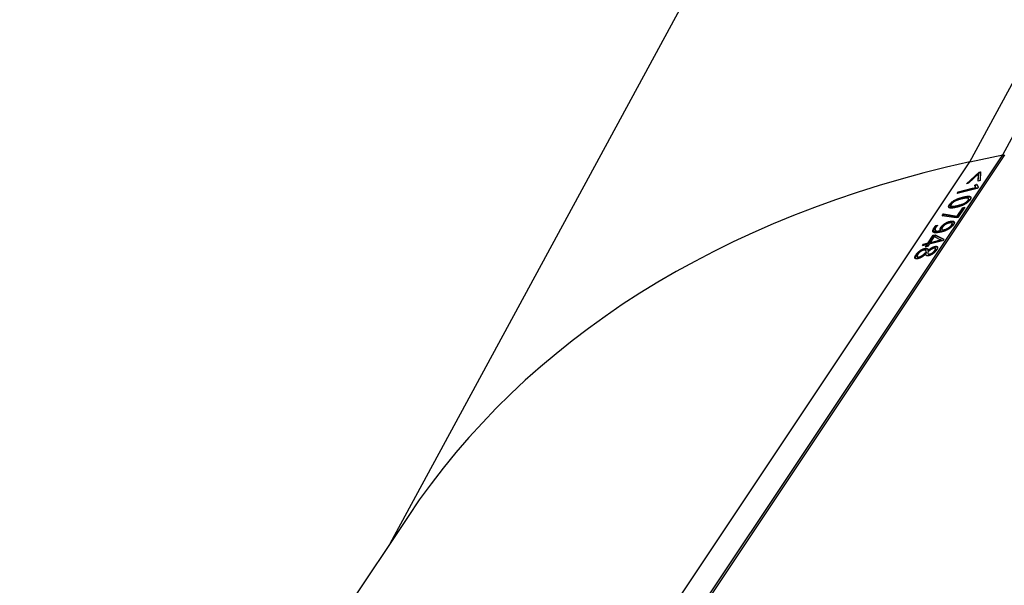
# Model space of a CAD drawing. Units: millimetres. Extents: x 0 to 1686, y 0 to 1190.
# Drawn here: x 1230 to 1253, y 842 to 855 of the extents above; entities that cross this region are included whole.
import ezdxf

# ---------------------------------------------------------------- set-up
doc = ezdxf.new("R2010")
doc.units = ezdxf.units.MM
doc.header["$LTSCALE"] = 40

msp = doc.modelspace()

# ---------------------------------------------------------------- linework, layer by layer
at = {"color": 7, "linetype": 'Continuous', "lineweight": 25}
for p, q in [((1251.968, 852.112), (1264.224, 874.729)), ((1252.731, 852.279), (1264.963, 874.851)), ((1251.125, 866.498), (1238.533, 843.262)), ((1243, 838.655), (1251.968, 852.112)), ((1243.781, 838.851), (1252.731, 852.279)), ((1243.832, 838.85), (1252.781, 852.278)), ((1251.968, 852.112), (1252.731, 852.279)), ((1252.756, 852.24), (1252.731, 852.279)), ((1252.756, 852.24), (1252.731, 852.279)), ((1252.182, 851.875), (1252.213, 851.882)), ((1252.192, 851.859), (1252.213, 851.882)), ((1252.213, 851.882), (1252.207, 851.681)), ((1251.891, 851.606), (1252.182, 851.875)), ((1251.939, 851.617), (1252.192, 851.859)), ((1252.171, 851.835), (1251.939, 851.617)), ((1252.16, 851.669), (1252.171, 851.835)), ((1252.16, 851.669), (1252.181, 851.819)), ((1252.207, 851.681), (1252.16, 851.669)), ((1252.181, 851.819), (1252.171, 851.835)), ((1252.192, 851.859), (1252.182, 851.875)), ((1252.141, 851.493), (1251.678, 851.383)), ((1251.678, 851.383), (1251.704, 851.423)), ((1251.704, 851.423), (1252.034, 851.501)), ((1251.714, 851.408), (1251.704, 851.423)), ((1251.714, 851.408), (1252.044, 851.486)), ((1251.939, 851.617), (1251.891, 851.606)), ((1252.044, 851.486), (1252.034, 851.501)), ((1252.082, 851.57), (1252.133, 851.6)), ((1252.092, 851.554), (1252.082, 851.57)), ((1252.092, 851.554), (1252.133, 851.6)), ((1252.121, 851.502), (1252.111, 851.517)), ((1252.133, 851.6), (1252.164, 851.527)), ((1252.164, 851.527), (1252.141, 851.493)), ((1251.714, 851.408), (1251.714, 851.408)), ((1251.827, 851.283), (1251.817, 851.298)), ((1251.94, 851.209), (1251.93, 851.225)), ((1251.95, 851.248), (1251.934, 851.272)), ((1251.509, 851.108), (1251.499, 851.123)), ((1251.509, 851.108), (1251.55, 851.071)), ((1251.676, 850.856), (1251.807, 851.052)), ((1251.685, 850.84), (1251.816, 851.037)), ((1251.696, 851.086), (1251.686, 851.102)), ((1251.855, 851.064), (1251.695, 850.824)), ((1251.807, 851.052), (1251.855, 851.064)), ((1251.816, 851.037), (1251.807, 851.052)), ((1251.816, 851.037), (1251.816, 851.037)), ((1251.33, 850.862), (1251.361, 850.908)), ((1251.33, 850.862), (1251.371, 850.892)), ((1251.653, 850.814), (1251.33, 850.862)), ((1251.361, 850.908), (1251.676, 850.856)), ((1251.371, 850.892), (1251.361, 850.908)), ((1251.371, 850.892), (1251.685, 850.84)), ((1251.52, 850.719), (1251.51, 850.735)), ((1251.695, 850.824), (1251.653, 850.814)), ((1251.685, 850.84), (1251.676, 850.856)), ((1251.152, 850.572), (1251.142, 850.588)), ((1251.179, 850.635), (1251.224, 850.645)), ((1251.188, 850.619), (1251.179, 850.635)), ((1251.188, 850.619), (1251.188, 850.619)), ((1251.296, 850.521), (1251.297, 850.524)), ((1251.305, 850.506), (1251.296, 850.521)), ((1251.307, 850.508), (1251.297, 850.524)), ((1251.311, 850.582), (1251.301, 850.598)), ((1251.305, 850.506), (1251.307, 850.508)), ((1251.34, 850.524), (1251.34, 850.524)), ((1251.379, 850.523), (1251.37, 850.538)), ((1251.555, 850.631), (1251.545, 850.647)), ((1251.566, 850.674), (1251.552, 850.696)), ((1251.002, 850.235), (1251.119, 850.411)), ((1251.012, 850.22), (1251.129, 850.395)), ((1251.335, 850.281), (1251.024, 850.207)), ((1251.14, 850.381), (1251.05, 850.246)), ((1251.05, 850.246), (1251.204, 850.283)), ((1251.119, 850.411), (1251.165, 850.421)), ((1251.129, 850.395), (1251.119, 850.411)), ((1251.129, 850.395), (1251.175, 850.406)), ((1251.27, 850.317), (1251.14, 850.381)), ((1251.165, 850.421), (1251.364, 850.324)), ((1251.175, 850.406), (1251.165, 850.421)), ((1251.175, 850.406), (1251.364, 850.324)), ((1251.182, 850.502), (1251.182, 850.502)), ((1251.214, 850.267), (1251.204, 850.283)), ((1251.305, 850.304), (1251.306, 850.306)), ((1251.314, 850.289), (1251.305, 850.304)), ((1251.316, 850.291), (1251.306, 850.306)), ((1251.314, 850.289), (1251.316, 850.291)), ((1251.364, 850.324), (1251.335, 850.281)), ((1250.87, 850.171), (1250.896, 850.21)), ((1250.976, 850.196), (1250.87, 850.171)), ((1250.896, 850.21), (1251.002, 850.235)), ((1250.906, 850.195), (1250.896, 850.21)), ((1250.906, 850.195), (1251.012, 850.22)), ((1250.906, 850.195), (1250.906, 850.195)), ((1250.937, 850.092), (1250.927, 850.107)), ((1250.94, 850.143), (1250.976, 850.196)), ((1250.988, 850.154), (1250.94, 850.143)), ((1250.962, 850.042), (1250.948, 850.064)), ((1250.986, 850.18), (1250.976, 850.196)), ((1250.988, 850.154), (1250.986, 850.18)), ((1251.024, 850.207), (1250.988, 850.154)), ((1251.01, 850.046), (1251, 850.061)), ((1251.012, 850.22), (1251.002, 850.235)), ((1251.06, 850.231), (1251.05, 850.246)), ((1251.06, 850.231), (1251.214, 850.267)), ((1251.167, 850.047), (1251.157, 850.062)), ((1251.17, 850.137), (1251.16, 850.152)), ((1251.179, 850.091), (1251.166, 850.113)), ((1250.732, 849.943), (1250.723, 849.958)), ((1250.765, 849.894), (1250.765, 849.894)), ((1250.807, 849.896), (1250.797, 849.911)), ((1250.96, 849.966), (1250.95, 849.981)), ((1250.966, 850.006), (1250.956, 850.021)), ((1250.966, 850.006), (1250.962, 850.042)), ((1251.011, 849.965), (1251.011, 849.965)), ((1251.053, 849.963), (1251.043, 849.979)), ((1238.956, 843.896), (1229.96, 830.399))]:
    msp.add_line(p, q, dxfattribs=at)
msp.add_ellipse((1272.188, 822.986), major_axis=(33.64, -20.267), ratio=0.651753, start_param=2.538737, end_param=3.111849, dxfattribs=at)
msp.add_ellipse((1272.188, 822.986), major_axis=(33.64, -20.267), ratio=0.651753, start_param=2.538737, end_param=3.111849, dxfattribs=at)
for points, knots in [([(1252.034, 851.501), (1252.048, 851.504), (1252.074, 851.51), (1252.099, 851.515), (1252.111, 851.517)], [0, 0, 0, 0, 0.514151, 1, 1, 1, 1]), ([(1252.044, 851.486), (1252.058, 851.489), (1252.083, 851.495), (1252.109, 851.5), (1252.121, 851.502)], [0, 0, 0, 0, 0.514151, 1, 1, 1, 1]), ([(1252.111, 851.517), (1252.11, 851.519), (1252.108, 851.521), (1252.105, 851.525), (1252.104, 851.528), (1252.102, 851.531), (1252.1, 851.535), (1252.097, 851.539), (1252.094, 851.546), (1252.091, 851.553), (1252.087, 851.561), (1252.084, 851.567), (1252.082, 851.57)], [0, 0, 0, 0, 0.082574, 0.17269, 0.205766, 0.259581, 0.332365, 0.425608, 0.5396, 0.672857, 0.826571, 1, 1, 1, 1]), ([(1252.111, 851.517), (1252.107, 851.524), (1252.103, 851.531), (1252.098, 851.543), (1252.094, 851.55), (1252.092, 851.554)], [0, 0, 0, 0, 0.306299, 0.653149, 1, 1, 1, 1]), ([(1251.499, 851.123), (1251.502, 851.128), (1251.509, 851.137), (1251.521, 851.151), (1251.534, 851.165), (1251.548, 851.178), (1251.564, 851.191), (1251.581, 851.203), (1251.599, 851.215), (1251.619, 851.227), (1251.64, 851.237), (1251.662, 851.248), (1251.685, 851.258), (1251.709, 851.267), (1251.735, 851.276), (1251.761, 851.284), (1251.789, 851.292), (1251.807, 851.296), (1251.817, 851.298)], [0, 0, 0, 0, 0.056793, 0.11094, 0.162905, 0.213482, 0.263935, 0.31514, 0.367785, 0.422751, 0.480659, 0.541473, 0.606364, 0.675351, 0.74899, 0.827429, 0.911114, 1, 1, 1, 1]), ([(1251.509, 851.108), (1251.512, 851.113), (1251.519, 851.122), (1251.53, 851.136), (1251.543, 851.149), (1251.558, 851.163), (1251.574, 851.175), (1251.591, 851.188), (1251.609, 851.2), (1251.629, 851.211), (1251.65, 851.222), (1251.672, 851.232), (1251.695, 851.242), (1251.719, 851.251), (1251.745, 851.26), (1251.771, 851.268), (1251.799, 851.276), (1251.817, 851.281), (1251.827, 851.283)], [0, 0, 0, 0, 0.056793, 0.11094, 0.162905, 0.213482, 0.263935, 0.31514, 0.367785, 0.422751, 0.480659, 0.541473, 0.606364, 0.675351, 0.74899, 0.827429, 0.911114, 1, 1, 1, 1]), ([(1251.789, 851.257), (1251.781, 851.255), (1251.765, 851.251), (1251.742, 851.245), (1251.72, 851.239), (1251.699, 851.232), (1251.68, 851.225), (1251.662, 851.219), (1251.646, 851.212), (1251.63, 851.204), (1251.616, 851.197), (1251.603, 851.189), (1251.59, 851.18), (1251.579, 851.172), (1251.569, 851.163), (1251.559, 851.153), (1251.551, 851.144), (1251.547, 851.137), (1251.544, 851.134)], [0, 0, 0, 0, 0.099876, 0.193076, 0.279394, 0.358989, 0.432066, 0.498621, 0.55979, 0.615477, 0.666803, 0.715364, 0.76204, 0.807864, 0.85341, 0.899699, 0.948602, 1, 1, 1, 1]), ([(1251.976, 851.236), (1251.972, 851.231), (1251.966, 851.221), (1251.954, 851.207), (1251.941, 851.194), (1251.926, 851.18), (1251.91, 851.167), (1251.893, 851.155), (1251.875, 851.143), (1251.855, 851.132), (1251.834, 851.121), (1251.812, 851.11), (1251.789, 851.101), (1251.764, 851.091), (1251.739, 851.083), (1251.713, 851.074), (1251.686, 851.067), (1251.667, 851.062), (1251.658, 851.06)], [0, 0, 0, 0, 0.057187, 0.111612, 0.163863, 0.215027, 0.265774, 0.317032, 0.370048, 0.425281, 0.483441, 0.54449, 0.609162, 0.678138, 0.751174, 0.829138, 0.911921, 1, 1, 1, 1]), ([(1251.686, 851.102), (1251.694, 851.104), (1251.709, 851.107), (1251.733, 851.114), (1251.754, 851.12), (1251.775, 851.126), (1251.794, 851.133), (1251.812, 851.14), (1251.828, 851.147), (1251.844, 851.154), (1251.858, 851.162), (1251.871, 851.17), (1251.884, 851.178), (1251.895, 851.187), (1251.906, 851.196), (1251.915, 851.205), (1251.923, 851.215), (1251.928, 851.221), (1251.93, 851.225)], [0, 0, 0, 0, 0.098977, 0.191136, 0.277053, 0.356232, 0.428879, 0.495538, 0.556803, 0.612808, 0.66441, 0.713199, 0.759948, 0.805844, 0.851847, 0.89866, 0.948005, 1, 1, 1, 1]), ([(1251.696, 851.086), (1251.704, 851.088), (1251.719, 851.092), (1251.742, 851.098), (1251.764, 851.104), (1251.785, 851.111), (1251.804, 851.118), (1251.822, 851.124), (1251.838, 851.131), (1251.854, 851.139), (1251.868, 851.146), (1251.881, 851.154), (1251.894, 851.163), (1251.905, 851.171), (1251.915, 851.18), (1251.925, 851.19), (1251.933, 851.199), (1251.938, 851.206), (1251.94, 851.209)], [0, 0, 0, 0, 0.098977, 0.191136, 0.277053, 0.356232, 0.428879, 0.495538, 0.556803, 0.612808, 0.66441, 0.713199, 0.759948, 0.805844, 0.851847, 0.89866, 0.948005, 1, 1, 1, 1]), ([(1251.93, 851.225), (1251.932, 851.228), (1251.936, 851.234), (1251.94, 851.243), (1251.942, 851.251), (1251.942, 851.257), (1251.941, 851.263), (1251.937, 851.267), (1251.931, 851.271), (1251.924, 851.273), (1251.914, 851.275), (1251.902, 851.275), (1251.889, 851.275), (1251.873, 851.273), (1251.855, 851.27), (1251.835, 851.267), (1251.813, 851.262), (1251.797, 851.259), (1251.789, 851.257)], [0, 0, 0, 0, 0.051786, 0.100381, 0.146893, 0.192558, 0.238022, 0.28437, 0.332855, 0.384282, 0.439745, 0.500621, 0.567742, 0.640708, 0.720376, 0.80671, 0.899874, 1, 1, 1, 1]), ([(1251.817, 851.298), (1251.826, 851.301), (1251.845, 851.305), (1251.872, 851.31), (1251.896, 851.314), (1251.917, 851.316), (1251.936, 851.317), (1251.952, 851.317), (1251.966, 851.315), (1251.977, 851.312), (1251.985, 851.307), (1251.992, 851.301), (1251.995, 851.294), (1251.996, 851.285), (1251.995, 851.274), (1251.991, 851.263), (1251.985, 851.25), (1251.979, 851.24), (1251.976, 851.236)], [0, 0, 0, 0, 0.09134, 0.176502, 0.25632, 0.330265, 0.399298, 0.46322, 0.523062, 0.578802, 0.631709, 0.682868, 0.73315, 0.783219, 0.834036, 0.886311, 0.941476, 1, 1, 1, 1]), ([(1251.827, 851.283), (1251.853, 851.289), (1251.906, 851.3), (1251.963, 851.303), (1251.994, 851.295), (1251.998, 851.286), (1251.976, 851.236)], [0, 0, 0, 0, 0.3618197, 0.7227773, 0.9034036, 1, 1, 1, 1]), ([(1251.94, 851.209), (1251.945, 851.217), (1251.954, 851.233), (1251.951, 851.243), (1251.95, 851.248)], [0, 0, 0, 0, 0.509276, 1, 1, 1, 1]), ([(1251.658, 851.06), (1251.648, 851.058), (1251.63, 851.053), (1251.603, 851.048), (1251.58, 851.045), (1251.558, 851.042), (1251.539, 851.041), (1251.523, 851.042), (1251.509, 851.044), (1251.498, 851.047), (1251.489, 851.051), (1251.483, 851.057), (1251.479, 851.065), (1251.478, 851.074), (1251.48, 851.084), (1251.483, 851.096), (1251.49, 851.109), (1251.496, 851.118), (1251.499, 851.123)], [0, 0, 0, 0, 0.090456, 0.175139, 0.253991, 0.327749, 0.396609, 0.460657, 0.520668, 0.576853, 0.630208, 0.681451, 0.731878, 0.782075, 0.833174, 0.885938, 0.941375, 1, 1, 1, 1]), ([(1251.55, 851.071), (1251.492, 851.047), (1251.485, 851.055), (1251.491, 851.077), (1251.503, 851.098), (1251.509, 851.108)], [0, 0, 0, 0, 0.188986, 0.594175, 1, 1, 1, 1]), ([(1251.544, 851.134), (1251.542, 851.131), (1251.538, 851.124), (1251.534, 851.116), (1251.532, 851.108), (1251.532, 851.101), (1251.534, 851.096), (1251.538, 851.091), (1251.544, 851.088), (1251.552, 851.085), (1251.561, 851.084), (1251.573, 851.084), (1251.587, 851.084), (1251.603, 851.086), (1251.62, 851.088), (1251.64, 851.092), (1251.662, 851.096), (1251.678, 851.1), (1251.686, 851.102)], [0, 0, 0, 0, 0.052172, 0.101172, 0.148096, 0.194273, 0.239791, 0.286748, 0.335801, 0.387451, 0.443558, 0.50471, 0.57174, 0.644499, 0.723582, 0.809319, 0.901358, 1, 1, 1, 1]), ([(1251.55, 851.071), (1251.545, 851.08), (1251.545, 851.074), (1251.559, 851.07), (1251.603, 851.065), (1251.654, 851.077), (1251.696, 851.086)], [0, 0, 0, 0, 0.005294, 0.170904, 0.336966, 1, 1, 1, 1]), ([(1251.301, 850.598), (1251.304, 850.602), (1251.309, 850.609), (1251.318, 850.621), (1251.328, 850.632), (1251.339, 850.643), (1251.35, 850.653), (1251.362, 850.664), (1251.375, 850.673), (1251.389, 850.683), (1251.403, 850.692), (1251.417, 850.7), (1251.432, 850.707), (1251.447, 850.714), (1251.462, 850.72), (1251.478, 850.726), (1251.494, 850.731), (1251.505, 850.734), (1251.51, 850.735)], [0, 0, 0, 0, 0.068481, 0.133662, 0.196245, 0.256813, 0.315577, 0.373646, 0.431692, 0.490014, 0.548518, 0.607382, 0.666928, 0.727856, 0.791122, 0.857324, 0.926676, 1, 1, 1, 1]), ([(1251.51, 850.735), (1251.516, 850.736), (1251.527, 850.739), (1251.543, 850.741), (1251.557, 850.742), (1251.57, 850.742), (1251.581, 850.741), (1251.59, 850.739), (1251.597, 850.735), (1251.603, 850.73), (1251.608, 850.725), (1251.611, 850.718), (1251.611, 850.71), (1251.611, 850.701), (1251.608, 850.692), (1251.604, 850.681), (1251.598, 850.67), (1251.592, 850.661), (1251.59, 850.657)], [0, 0, 0, 0, 0.0726668, 0.1419934, 0.2082874, 0.2721885, 0.3338085, 0.3942079, 0.4541089, 0.5137902, 0.573182, 0.6318149, 0.6899564, 0.7484831, 0.8080587, 0.8698632, 0.9333759, 1, 1, 1, 1]), ([(1251.305, 850.488), (1251.294, 850.485), (1251.273, 850.481), (1251.243, 850.475), (1251.216, 850.472), (1251.193, 850.47), (1251.172, 850.47), (1251.154, 850.472), (1251.139, 850.475), (1251.128, 850.48), (1251.119, 850.488), (1251.113, 850.496), (1251.111, 850.507), (1251.111, 850.52), (1251.114, 850.534), (1251.12, 850.55), (1251.13, 850.568), (1251.138, 850.581), (1251.142, 850.588)], [0, 0, 0, 0, 0.084003, 0.162668, 0.236386, 0.305651, 0.370714, 0.432087, 0.490147, 0.545779, 0.599736, 0.652833, 0.706035, 0.759983, 0.815578, 0.873805, 0.934965, 1, 1, 1, 1]), ([(1251.182, 850.502), (1251.126, 850.489), (1251.113, 850.511), (1251.138, 850.549), (1251.152, 850.572)], [0, 0, 0, 0, 0.40825, 1, 1, 1, 1]), ([(1251.142, 850.588), (1251.145, 850.592), (1251.151, 850.601), (1251.16, 850.613), (1251.169, 850.624), (1251.176, 850.631), (1251.179, 850.635)], [0, 0, 0, 0, 0.297397, 0.561892, 0.795139, 1, 1, 1, 1]), ([(1251.152, 850.572), (1251.155, 850.577), (1251.161, 850.585), (1251.17, 850.598), (1251.179, 850.609), (1251.185, 850.616), (1251.188, 850.619)], [0, 0, 0, 0, 0.297397, 0.561892, 0.795139, 1, 1, 1, 1]), ([(1251.186, 850.598), (1251.183, 850.594), (1251.177, 850.584), (1251.17, 850.571), (1251.165, 850.56), (1251.163, 850.549), (1251.162, 850.54), (1251.164, 850.532), (1251.167, 850.525), (1251.173, 850.52), (1251.181, 850.516), (1251.191, 850.513), (1251.203, 850.511), (1251.217, 850.51), (1251.234, 850.511), (1251.252, 850.513), (1251.273, 850.517), (1251.288, 850.52), (1251.296, 850.521)], [0, 0, 0, 0, 0.0656507, 0.1276195, 0.1861393, 0.2425462, 0.2965738, 0.3500107, 0.4030766, 0.4564747, 0.5117549, 0.5693063, 0.6304678, 0.6951106, 0.764103, 0.8377505, 0.9160459, 1, 1, 1, 1]), ([(1251.182, 850.502), (1251.184, 850.507), (1251.206, 850.487), (1251.264, 850.498), (1251.305, 850.506)], [0, 0, 0, 0, 0.280565, 1, 1, 1, 1]), ([(1251.224, 850.645), (1251.22, 850.642), (1251.213, 850.634), (1251.203, 850.622), (1251.194, 850.61), (1251.189, 850.602), (1251.186, 850.598)], [0, 0, 0, 0, 0.232555, 0.475637, 0.731888, 1, 1, 1, 1]), ([(1251.297, 850.524), (1251.295, 850.525), (1251.29, 850.528), (1251.284, 850.534), (1251.282, 850.542), (1251.281, 850.55), (1251.283, 850.561), (1251.287, 850.572), (1251.293, 850.584), (1251.298, 850.593), (1251.301, 850.598)], [0, 0, 0, 0, 0.12032, 0.239696, 0.358809, 0.480531, 0.605299, 0.731934, 0.863097, 1, 1, 1, 1]), ([(1251.297, 850.524), (1251.292, 850.532), (1251.29, 850.547), (1251.302, 850.568), (1251.311, 850.582)], [0, 0, 0, 0, 0.294861, 1, 1, 1, 1]), ([(1251.59, 850.657), (1251.588, 850.654), (1251.584, 850.648), (1251.577, 850.639), (1251.569, 850.63), (1251.561, 850.621), (1251.552, 850.613), (1251.543, 850.604), (1251.533, 850.596), (1251.523, 850.587), (1251.512, 850.579), (1251.501, 850.571), (1251.489, 850.563), (1251.477, 850.556), (1251.464, 850.549), (1251.451, 850.542), (1251.438, 850.535), (1251.424, 850.528), (1251.41, 850.522), (1251.395, 850.516), (1251.381, 850.51), (1251.366, 850.505), (1251.351, 850.5), (1251.335, 850.496), (1251.32, 850.492), (1251.31, 850.489), (1251.305, 850.488)], [0, 0, 0, 0, 0.040283, 0.079306, 0.117453, 0.154839, 0.19157, 0.228195, 0.26495, 0.301743, 0.338806, 0.375732, 0.413384, 0.451365, 0.490199, 0.530086, 0.571388, 0.613918, 0.657756, 0.702604, 0.748371, 0.795875, 0.844326, 0.89475, 0.946521, 1, 1, 1, 1]), ([(1251.311, 850.582), (1251.314, 850.586), (1251.319, 850.594), (1251.328, 850.605), (1251.338, 850.617), (1251.349, 850.627), (1251.36, 850.638), (1251.372, 850.648), (1251.385, 850.658), (1251.399, 850.667), (1251.413, 850.676), (1251.427, 850.684), (1251.442, 850.692), (1251.457, 850.699), (1251.472, 850.705), (1251.488, 850.71), (1251.504, 850.715), (1251.514, 850.718), (1251.52, 850.719)], [0, 0, 0, 0, 0.068481, 0.133662, 0.196245, 0.256813, 0.315577, 0.373646, 0.431692, 0.490014, 0.548518, 0.607382, 0.666928, 0.727856, 0.791122, 0.857324, 0.926676, 1, 1, 1, 1]), ([(1251.338, 850.6), (1251.336, 850.596), (1251.331, 850.589), (1251.326, 850.579), (1251.323, 850.569), (1251.322, 850.561), (1251.322, 850.554), (1251.324, 850.547), (1251.329, 850.542), (1251.334, 850.539), (1251.341, 850.536), (1251.349, 850.536), (1251.359, 850.536), (1251.366, 850.537), (1251.37, 850.538)], [0, 0, 0, 0, 0.093933, 0.185218, 0.275051, 0.364189, 0.451557, 0.535566, 0.617927, 0.699102, 0.778603, 0.853589, 0.926919, 1, 1, 1, 1]), ([(1251.34, 850.524), (1251.336, 850.531), (1251.336, 850.525), (1251.35, 850.519), (1251.37, 850.521), (1251.379, 850.523)], [0, 0, 0, 0, 0.024699, 0.513183, 1, 1, 1, 1]), ([(1251.484, 850.695), (1251.48, 850.694), (1251.473, 850.692), (1251.462, 850.689), (1251.451, 850.685), (1251.44, 850.681), (1251.43, 850.676), (1251.42, 850.671), (1251.41, 850.666), (1251.4, 850.66), (1251.391, 850.654), (1251.382, 850.647), (1251.373, 850.64), (1251.365, 850.633), (1251.358, 850.625), (1251.351, 850.617), (1251.344, 850.608), (1251.34, 850.603), (1251.338, 850.6)], [0, 0, 0, 0, 0.07237, 0.141109, 0.206447, 0.269335, 0.329343, 0.38753, 0.444901, 0.501518, 0.557629, 0.6141, 0.671171, 0.730311, 0.792383, 0.857184, 0.926209, 1, 1, 1, 1]), ([(1251.37, 850.538), (1251.375, 850.539), (1251.386, 850.542), (1251.403, 850.548), (1251.42, 850.555), (1251.438, 850.562), (1251.455, 850.571), (1251.471, 850.58), (1251.487, 850.591), (1251.501, 850.601), (1251.515, 850.612), (1251.526, 850.624), (1251.537, 850.635), (1251.542, 850.643), (1251.545, 850.647)], [0, 0, 0, 0, 0.091727, 0.181031, 0.268565, 0.3558, 0.440752, 0.522847, 0.602143, 0.681536, 0.759836, 0.837783, 0.917427, 1, 1, 1, 1]), ([(1251.379, 850.523), (1251.385, 850.524), (1251.396, 850.527), (1251.413, 850.532), (1251.43, 850.539), (1251.447, 850.547), (1251.465, 850.556), (1251.481, 850.565), (1251.496, 850.575), (1251.511, 850.586), (1251.524, 850.597), (1251.536, 850.608), (1251.547, 850.62), (1251.552, 850.627), (1251.555, 850.631)], [0, 0, 0, 0, 0.091727, 0.181031, 0.268565, 0.3558, 0.440752, 0.522847, 0.602143, 0.681536, 0.759836, 0.837783, 0.917427, 1, 1, 1, 1]), ([(1251.545, 850.647), (1251.547, 850.65), (1251.55, 850.655), (1251.554, 850.663), (1251.557, 850.67), (1251.558, 850.676), (1251.559, 850.682), (1251.558, 850.687), (1251.556, 850.691), (1251.552, 850.695), (1251.547, 850.697), (1251.542, 850.699), (1251.535, 850.7), (1251.527, 850.701), (1251.518, 850.7), (1251.507, 850.699), (1251.496, 850.697), (1251.488, 850.696), (1251.484, 850.695)], [0, 0, 0, 0, 0.066865, 0.130455, 0.190662, 0.248926, 0.305463, 0.361909, 0.418096, 0.475276, 0.53348, 0.5923, 0.652939, 0.716098, 0.781586, 0.850549, 0.923405, 1, 1, 1, 1]), ([(1251.52, 850.719), (1251.542, 850.724), (1251.587, 850.733), (1251.606, 850.718), (1251.59, 850.657)], [0, 0, 0, 0, 0.502772, 1, 1, 1, 1]), ([(1251.555, 850.631), (1251.562, 850.644), (1251.574, 850.662), (1251.565, 850.67), (1251.566, 850.674)], [0, 0, 0, 0, 0.700215, 1, 1, 1, 1]), ([(1251.204, 850.283), (1251.212, 850.285), (1251.228, 850.288), (1251.252, 850.294), (1251.278, 850.299), (1251.296, 850.303), (1251.305, 850.304)], [0, 0, 0, 0, 0.228398, 0.470689, 0.728154, 1, 1, 1, 1]), ([(1251.214, 850.267), (1251.222, 850.269), (1251.238, 850.273), (1251.262, 850.278), (1251.288, 850.284), (1251.305, 850.287), (1251.314, 850.289)], [0, 0, 0, 0, 0.228398, 0.470689, 0.728154, 1, 1, 1, 1]), ([(1251.306, 850.306), (1251.302, 850.307), (1251.295, 850.309), (1251.286, 850.311), (1251.278, 850.314), (1251.273, 850.316), (1251.27, 850.317)], [0, 0, 0, 0, 0.2824632, 0.5420503, 0.782213, 1, 1, 1, 1]), ([(1250.723, 849.958), (1250.726, 849.963), (1250.732, 849.972), (1250.742, 849.986), (1250.753, 849.999), (1250.764, 850.011), (1250.776, 850.023), (1250.788, 850.034), (1250.801, 850.045), (1250.814, 850.055), (1250.827, 850.064), (1250.841, 850.073), (1250.855, 850.08), (1250.869, 850.087), (1250.883, 850.094), (1250.898, 850.099), (1250.912, 850.104), (1250.922, 850.106), (1250.927, 850.107)], [0, 0, 0, 0, 0.079987, 0.155546, 0.22696, 0.294726, 0.359116, 0.420538, 0.480006, 0.537768, 0.594143, 0.649385, 0.703885, 0.759404, 0.815819, 0.874192, 0.9355, 1, 1, 1, 1]), ([(1250.732, 849.943), (1250.736, 849.947), (1250.742, 849.956), (1250.752, 849.97), (1250.763, 849.983), (1250.774, 849.995), (1250.786, 850.007), (1250.798, 850.018), (1250.811, 850.029), (1250.824, 850.039), (1250.837, 850.048), (1250.851, 850.057), (1250.865, 850.065), (1250.879, 850.072), (1250.893, 850.078), (1250.908, 850.084), (1250.922, 850.088), (1250.932, 850.091), (1250.937, 850.092)], [0, 0, 0, 0, 0.079987, 0.155546, 0.22696, 0.294726, 0.359116, 0.420538, 0.480006, 0.537768, 0.594143, 0.649385, 0.703885, 0.759404, 0.815819, 0.874192, 0.9355, 1, 1, 1, 1]), ([(1250.899, 850.067), (1250.896, 850.066), (1250.889, 850.064), (1250.88, 850.061), (1250.871, 850.058), (1250.861, 850.054), (1250.852, 850.049), (1250.843, 850.044), (1250.834, 850.038), (1250.826, 850.032), (1250.817, 850.026), (1250.809, 850.019), (1250.801, 850.011), (1250.793, 850.003), (1250.786, 849.995), (1250.779, 849.987), (1250.772, 849.978), (1250.768, 849.972), (1250.766, 849.969)], [0, 0, 0, 0, 0.0636911, 0.1235193, 0.1818988, 0.2381943, 0.2930881, 0.3478681, 0.40373, 0.4606533, 0.5190328, 0.5789894, 0.6411514, 0.706141, 0.7737109, 0.8450946, 0.9207, 1, 1, 1, 1]), ([(1250.956, 850.021), (1250.956, 850.024), (1250.957, 850.029), (1250.957, 850.036), (1250.957, 850.042), (1250.956, 850.048), (1250.954, 850.053), (1250.952, 850.057), (1250.95, 850.061), (1250.946, 850.065), (1250.939, 850.069), (1250.928, 850.07), (1250.915, 850.07), (1250.904, 850.068), (1250.899, 850.067)], [0, 0, 0, 0, 0.085552, 0.166551, 0.242576, 0.314549, 0.382725, 0.446752, 0.506962, 0.564062, 0.672814, 0.779228, 0.886877, 1, 1, 1, 1]), ([(1250.927, 850.107), (1250.93, 850.108), (1250.937, 850.109), (1250.946, 850.111), (1250.954, 850.112), (1250.961, 850.112), (1250.968, 850.111), (1250.975, 850.11), (1250.98, 850.108), (1250.985, 850.105), (1250.989, 850.102), (1250.993, 850.098), (1250.996, 850.094), (1250.998, 850.088), (1251, 850.082), (1251.001, 850.076), (1251.001, 850.069), (1251.001, 850.064), (1251, 850.061)], [0, 0, 0, 0, 0.058738, 0.116105, 0.1728, 0.228867, 0.28467, 0.341109, 0.398067, 0.455961, 0.515768, 0.577024, 0.640844, 0.707015, 0.775584, 0.847529, 0.92228, 1, 1, 1, 1]), ([(1250.937, 850.092), (1250.952, 850.095), (1250.978, 850.099), (1250.99, 850.091), (1251, 850.061)], [0, 0, 0, 0, 0.586542, 1, 1, 1, 1]), ([(1251.131, 850.112), (1251.127, 850.11), (1251.117, 850.108), (1251.102, 850.102), (1251.087, 850.094), (1251.074, 850.087), (1251.063, 850.08), (1251.055, 850.074), (1251.046, 850.067), (1251.037, 850.059), (1251.027, 850.051), (1251.016, 850.042), (1251.005, 850.032), (1250.998, 850.025), (1250.994, 850.022)], [0, 0, 0, 0, 0.104195, 0.203021, 0.301869, 0.401901, 0.455786, 0.51508, 0.580558, 0.65194, 0.728739, 0.812499, 0.903346, 1, 1, 1, 1]), ([(1251, 850.061), (1251.004, 850.064), (1251.012, 850.071), (1251.023, 850.08), (1251.034, 850.088), (1251.045, 850.096), (1251.056, 850.104), (1251.066, 850.11), (1251.076, 850.117), (1251.089, 850.124), (1251.105, 850.133), (1251.124, 850.141), (1251.143, 850.148), (1251.154, 850.151), (1251.16, 850.152)], [0, 0, 0, 0, 0.081085, 0.157988, 0.231394, 0.301616, 0.368171, 0.431302, 0.491878, 0.550193, 0.662698, 0.773355, 0.885161, 1, 1, 1, 1]), ([(1251.01, 850.046), (1251.014, 850.049), (1251.022, 850.055), (1251.033, 850.064), (1251.044, 850.073), (1251.055, 850.081), (1251.066, 850.088), (1251.076, 850.095), (1251.086, 850.101), (1251.099, 850.109), (1251.115, 850.117), (1251.134, 850.125), (1251.153, 850.132), (1251.164, 850.135), (1251.17, 850.137)], [0, 0, 0, 0, 0.081085, 0.157988, 0.231394, 0.301616, 0.368171, 0.431302, 0.491878, 0.550193, 0.662698, 0.773355, 0.885161, 1, 1, 1, 1]), ([(1251.199, 850.072), (1251.197, 850.068), (1251.191, 850.06), (1251.182, 850.048), (1251.173, 850.037), (1251.163, 850.026), (1251.152, 850.015), (1251.142, 850.005), (1251.13, 849.996), (1251.118, 849.987), (1251.106, 849.978), (1251.094, 849.97), (1251.081, 849.963), (1251.068, 849.957), (1251.056, 849.951), (1251.043, 849.946), (1251.03, 849.942), (1251.022, 849.94), (1251.017, 849.939)], [0, 0, 0, 0, 0.077312, 0.150918, 0.220679, 0.28782, 0.352108, 0.414232, 0.475154, 0.534554, 0.592641, 0.649541, 0.705092, 0.761161, 0.817817, 0.875936, 0.936576, 1, 1, 1, 1]), ([(1251.043, 849.979), (1251.045, 849.979), (1251.051, 849.981), (1251.059, 849.983), (1251.066, 849.986), (1251.074, 849.99), (1251.082, 849.994), (1251.09, 849.998), (1251.098, 850.003), (1251.106, 850.009), (1251.113, 850.014), (1251.12, 850.02), (1251.127, 850.027), (1251.134, 850.033), (1251.14, 850.04), (1251.146, 850.047), (1251.152, 850.055), (1251.155, 850.06), (1251.157, 850.062)], [0, 0, 0, 0, 0.062293, 0.121967, 0.178994, 0.235138, 0.290729, 0.34667, 0.403383, 0.461495, 0.52149, 0.581783, 0.64454, 0.708829, 0.776629, 0.846924, 0.921818, 1, 1, 1, 1]), ([(1251.157, 850.062), (1251.159, 850.065), (1251.162, 850.07), (1251.166, 850.076), (1251.169, 850.083), (1251.171, 850.089), (1251.172, 850.094), (1251.172, 850.099), (1251.172, 850.103), (1251.171, 850.106), (1251.168, 850.109), (1251.165, 850.111), (1251.161, 850.113), (1251.157, 850.114), (1251.152, 850.115), (1251.146, 850.114), (1251.139, 850.113), (1251.134, 850.112), (1251.131, 850.112)], [0, 0, 0, 0, 0.0782082, 0.1521186, 0.2229864, 0.2897481, 0.3539203, 0.4166676, 0.4770087, 0.5369934, 0.5952626, 0.6518515, 0.7083737, 0.7639705, 0.820174, 0.877798, 0.9380334, 1, 1, 1, 1]), ([(1251.16, 850.152), (1251.164, 850.153), (1251.172, 850.155), (1251.183, 850.156), (1251.193, 850.157), (1251.201, 850.156), (1251.208, 850.154), (1251.214, 850.151), (1251.218, 850.147), (1251.222, 850.142), (1251.223, 850.136), (1251.224, 850.13), (1251.223, 850.122), (1251.221, 850.114), (1251.218, 850.104), (1251.213, 850.094), (1251.207, 850.083), (1251.202, 850.076), (1251.199, 850.072)], [0, 0, 0, 0, 0.062163, 0.121667, 0.179164, 0.235377, 0.291081, 0.347068, 0.404691, 0.463551, 0.524029, 0.585261, 0.647909, 0.712663, 0.779668, 0.849774, 0.922933, 1, 1, 1, 1]), ([(1251.167, 850.047), (1251.173, 850.056), (1251.184, 850.073), (1251.181, 850.085), (1251.179, 850.091)], [0, 0, 0, 0, 0.5108495, 1, 1, 1, 1]), ([(1251.17, 850.137), (1251.189, 850.14), (1251.218, 850.145), (1251.224, 850.131), (1251.226, 850.126)], [0, 0, 0, 0, 0.636105, 1, 1, 1, 1]), ([(1250.771, 849.871), (1250.766, 849.87), (1250.757, 849.868), (1250.745, 849.866), (1250.734, 849.866), (1250.724, 849.866), (1250.716, 849.868), (1250.709, 849.871), (1250.704, 849.875), (1250.7, 849.88), (1250.697, 849.887), (1250.696, 849.894), (1250.696, 849.902), (1250.699, 849.912), (1250.702, 849.922), (1250.707, 849.933), (1250.714, 849.945), (1250.72, 849.954), (1250.723, 849.958)], [0, 0, 0, 0, 0.063237, 0.124119, 0.182627, 0.239382, 0.295898, 0.352533, 0.409661, 0.468353, 0.528069, 0.588326, 0.650177, 0.71429, 0.780653, 0.850088, 0.923244, 1, 1, 1, 1]), ([(1250.771, 849.871), (1250.711, 849.869), (1250.701, 849.877), (1250.71, 849.906), (1250.725, 849.93), (1250.732, 849.943)], [0, 0, 0, 0, 0.18396, 0.591469, 1, 1, 1, 1]), ([(1250.766, 849.969), (1250.764, 849.966), (1250.76, 849.961), (1250.756, 849.952), (1250.752, 849.945), (1250.75, 849.938), (1250.748, 849.932), (1250.748, 849.926), (1250.748, 849.921), (1250.75, 849.917), (1250.752, 849.914), (1250.756, 849.911), (1250.761, 849.909), (1250.766, 849.908), (1250.772, 849.907), (1250.78, 849.908), (1250.788, 849.909), (1250.794, 849.91), (1250.797, 849.911)], [0, 0, 0, 0, 0.0784592, 0.1525781, 0.2223251, 0.2894047, 0.3534183, 0.4149431, 0.4749477, 0.5337602, 0.5915162, 0.6476865, 0.7035637, 0.7593416, 0.8164362, 0.8750529, 0.9360988, 1, 1, 1, 1]), ([(1250.765, 849.894), (1250.761, 849.901), (1250.761, 849.894), (1250.777, 849.89), (1250.797, 849.894), (1250.807, 849.896)], [0, 0, 0, 0, 0.034931, 0.516769, 1, 1, 1, 1]), ([(1250.95, 849.981), (1250.945, 849.977), (1250.936, 849.969), (1250.923, 849.958), (1250.91, 849.947), (1250.898, 849.937), (1250.886, 849.928), (1250.874, 849.92), (1250.863, 849.912), (1250.852, 849.905), (1250.841, 849.899), (1250.831, 849.894), (1250.821, 849.889), (1250.811, 849.884), (1250.8, 849.88), (1250.79, 849.876), (1250.78, 849.873), (1250.774, 849.872), (1250.771, 849.871)], [0, 0, 0, 0, 0.087769, 0.170531, 0.248421, 0.322169, 0.390244, 0.454632, 0.514993, 0.571652, 0.625996, 0.679146, 0.731699, 0.784336, 0.836702, 0.889971, 0.944533, 1, 1, 1, 1]), ([(1250.797, 849.911), (1250.8, 849.912), (1250.805, 849.913), (1250.813, 849.916), (1250.821, 849.919), (1250.829, 849.923), (1250.838, 849.927), (1250.847, 849.932), (1250.856, 849.937), (1250.865, 849.943), (1250.874, 849.95), (1250.884, 849.958), (1250.895, 849.966), (1250.906, 849.975), (1250.918, 849.986), (1250.93, 849.997), (1250.943, 850.009), (1250.951, 850.017), (1250.956, 850.021)], [0, 0, 0, 0, 0.047293, 0.094207, 0.140346, 0.186709, 0.233826, 0.282476, 0.333124, 0.385373, 0.44129, 0.502974, 0.570736, 0.643627, 0.723037, 0.809101, 0.901408, 1, 1, 1, 1]), ([(1250.807, 849.896), (1250.81, 849.896), (1250.815, 849.897), (1250.823, 849.9), (1250.831, 849.903), (1250.839, 849.907), (1250.848, 849.911), (1250.857, 849.916), (1250.866, 849.922), (1250.875, 849.928), (1250.884, 849.934), (1250.894, 849.942), (1250.905, 849.951), (1250.916, 849.96), (1250.928, 849.97), (1250.94, 849.981), (1250.953, 849.993), (1250.961, 850.001), (1250.966, 850.006)], [0, 0, 0, 0, 0.047293, 0.094207, 0.140346, 0.186709, 0.233826, 0.282476, 0.333124, 0.385373, 0.44129, 0.502974, 0.570736, 0.643627, 0.723037, 0.809101, 0.901408, 1, 1, 1, 1]), ([(1251.017, 849.939), (1251.012, 849.937), (1251.001, 849.935), (1250.987, 849.935), (1250.975, 849.936), (1250.967, 849.94), (1250.962, 849.943), (1250.958, 849.947), (1250.956, 849.951), (1250.953, 849.956), (1250.952, 849.961), (1250.95, 849.967), (1250.95, 849.974), (1250.95, 849.979), (1250.95, 849.981)], [0, 0, 0, 0, 0.109799, 0.217184, 0.326193, 0.4386, 0.497491, 0.559095, 0.62343, 0.691203, 0.7629, 0.837642, 0.916727, 1, 1, 1, 1]), ([(1250.994, 850.022), (1250.994, 850.019), (1250.993, 850.014), (1250.993, 850.008), (1250.993, 850.002), (1250.994, 849.996), (1250.995, 849.992), (1250.996, 849.987), (1250.999, 849.984), (1251.002, 849.98), (1251.008, 849.977), (1251.018, 849.976), (1251.029, 849.976), (1251.038, 849.978), (1251.043, 849.979)], [0, 0, 0, 0, 0.08992, 0.174777, 0.254109, 0.328053, 0.39741, 0.462423, 0.522489, 0.579084, 0.685853, 0.789203, 0.892728, 1, 1, 1, 1]), ([(1251.011, 849.965), (1251.01, 849.97), (1251.01, 849.963), (1251.026, 849.959), (1251.044, 849.962), (1251.053, 849.963)], [0, 0, 0, 0, 0.149858, 0.574896, 1, 1, 1, 1]), ([(1251.053, 849.963), (1251.055, 849.964), (1251.06, 849.965), (1251.068, 849.968), (1251.076, 849.971), (1251.084, 849.974), (1251.092, 849.978), (1251.1, 849.983), (1251.108, 849.988), (1251.115, 849.993), (1251.123, 849.999), (1251.13, 850.005), (1251.137, 850.011), (1251.144, 850.018), (1251.15, 850.024), (1251.156, 850.032), (1251.162, 850.039), (1251.165, 850.044), (1251.167, 850.047)], [0, 0, 0, 0, 0.062293, 0.121967, 0.178994, 0.235138, 0.290729, 0.34667, 0.403383, 0.461495, 0.52149, 0.581783, 0.64454, 0.708829, 0.776629, 0.846924, 0.921818, 1, 1, 1, 1])]:
    msp.add_open_spline(points, degree=3, knots=knots, dxfattribs=at)

doc.saveas('drawing.dxf')
